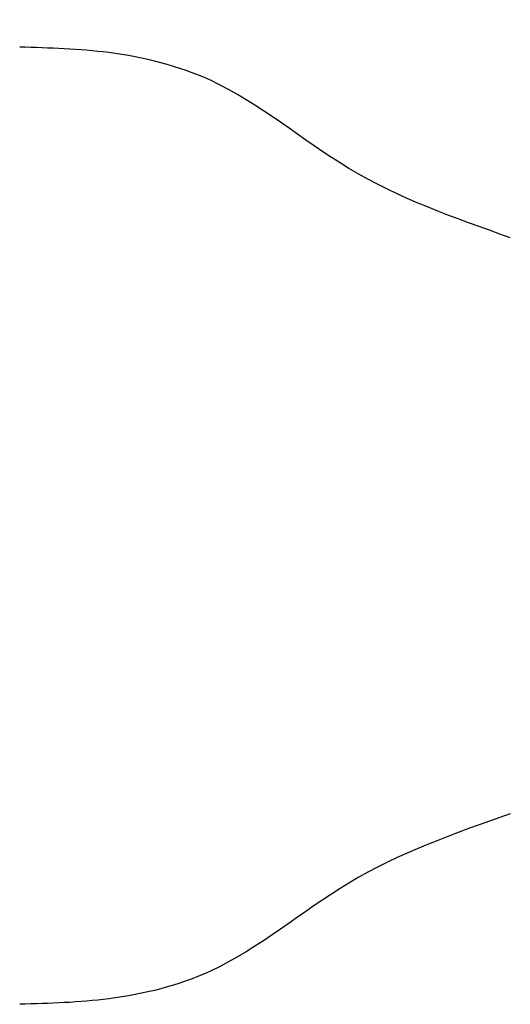
# Model space of a CAD drawing. Extents: x -4 to 320, y -7 to 243.
# Drawn here: x 71 to 92, y 160 to 202 of the extents above; entities that cross this region are included whole.
import ezdxf

# ---------------------------------------------------------------- set-up
doc = ezdxf.new("R2010")
doc.units = 0
doc.header["$MEASUREMENT"] = 0
doc.layers.get('0').update_dxf_attribs({"linetype": 'CONTINUOUS'})
doc.layers.get('Defpoints').update_dxf_attribs({"linetype": 'CONTINUOUS'})
doc.layers.add('DIM', color=1, linetype='CONTINUOUS')
doc.dimstyles.new('ME10_DIM_7', dxfattribs={"dimtxt": 3.5, "dimasz": 3.5, "dimexe": 2, "dimexo": 0, "dimtad": 0, "dimtih": 1, "dimtoh": 1, "dimdsep": 46, "dimtxsty": 'Standard', "dimsah": 1, "dimcen": 0.09, "dimclrd": 7, "dimclre": 7, "dimclrt": 7, "dimadec": 0, "dimazin": 0, "dimtfac": 1, "dimtdec": 4, "dimtofl": 0, "dimtmove": 0, "dimatfit": 0, "dimfxl": 1, "dimtolj": 1, "dimtzin": 0, "dimarcsym": 0})

# ---------------------------------------------------------------- blocks, each defined once
blk = doc.blocks.new('*D24')
at = {"layer": 'Defpoints', "color": 0, "transparency": 16777216}
for p in [(120.914926177364, 216.6991087757087), (51.13048927827372, 201.5721567638102), (120.914926177364, 185.0556213307391)]:
    blk.add_point(p, dxfattribs=at)
at = {"layer": 'DIM', "lineweight": -2, "transparency": 16777216}
for p, q in [((51.13048927827372, 204.5721567638102), (51.13048927827372, 218.6991087757087)), ((120.914926177364, 188.0556213307391), (120.914926177364, 218.6991087757087)), ((54.63048927827372, 216.6991087757087), (79.27270772779906, 216.6991087757087)), ((117.414926177364, 216.6991087757087), (92.77270772783871, 216.6991087757087))]:
    blk.add_line(p, q, dxfattribs=at)
at = {"layer": 'DIM', "transparency": 16777216}
for points in [[(54.63048927827372, 217.2824421090421), (54.63048927827372, 216.1157754423754), (51.13048927827372, 216.6991087757087)], [(117.414926177364, 217.2824421090421), (117.414926177364, 216.1157754423754), (120.914926177364, 216.6991087757087)]]:
    blk.add_solid(points, dxfattribs=at)
at = {"layer": 'DIM', "transparency": 16777216, "insert": (86.02270772781888, 216.6991087757087), "char_height": 3.5, "attachment_point": 5, "rotation": 0.00013888888888888892}
blk.add_mtext('\\A1;60.21', dxfattribs=at)
blk = doc.blocks.new('DANISH_PLUG_WBNDRLF_1__3', base_point=(3.56746891626338, -4.976031803929559))
at = {"color": 7, "linetype": 'Continuous'}
for points in [[(4.954144346356966, -3.847670719173293), (4.724144257800734, -3.748978380116424), (4.527185544598777, -3.623715088755068), (4.382705848675135, -3.584379496087207), (4.255726204325292, -3.576523107201692)], [(4.954144346356966, -4.667383369245838), (4.724144257800734, -4.766075708302707), (4.527185544598778, -4.891338999664064), (4.382705848675134, -4.930674592331926), (4.255726204325292, -4.93853098121744)]]:
    blk.add_spline(points, degree=3, dxfattribs=at)

msp = doc.modelspace()

# ---------------------------------------------------------------- block references
at = {"xscale": 29.44, "yscale": 29.44, "zscale": 29.44}
msp.add_blockref('DANISH_PLUG_WBNDRLF_1__3', (51.04216927827373, 159.2666207321417), dxfattribs=at)

# ---------------------------------------------------------------- dimensions: what is measured, and where the dimension line sits
at = {"layer": 'DIM', "color": 1}
dim = msp.add_linear_dim(base=(120.914926177364, 216.6991087757087), p1=(51.13048927827372, 201.5721567638102), p2=(120.914926177364, 185.0556213307391), text='60.21', dimstyle='ME10_DIM_7', override={"dimexo": 3, "dimclrd": 256, "dimclre": 256, "dimclrt": 256}, dxfattribs=at)
dim.commit()
dim.dimension.update_dxf_attribs({"geometry": '*D24', "text_midpoint": (86.02270772781888, 216.6991087757087), "text_rotation": 0.0001388888888888889})

doc.saveas('drawing.dxf')
